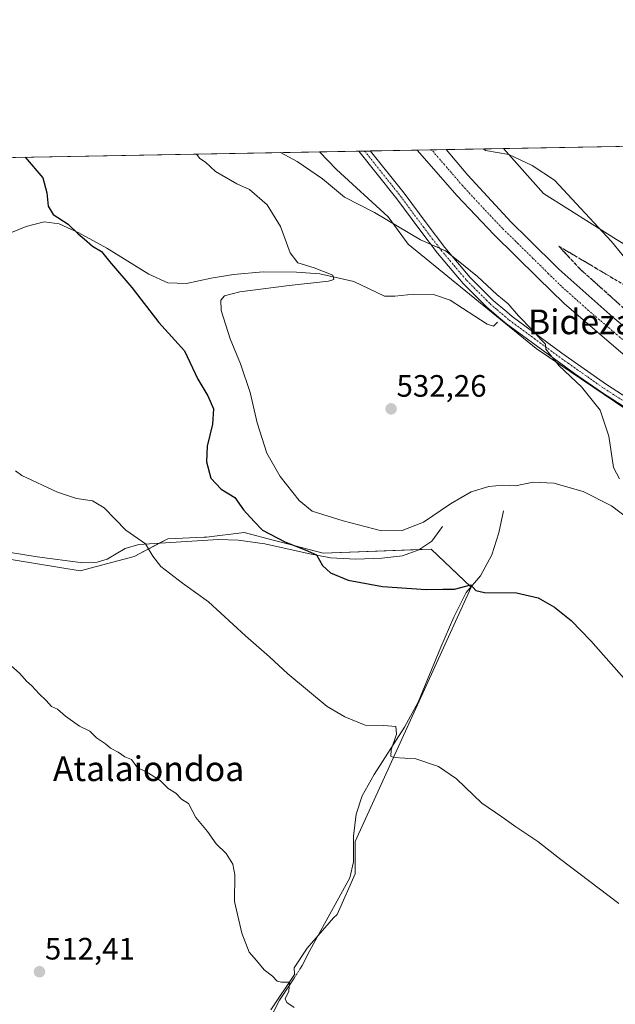
# Model space of a CAD drawing. Units: metres. Extents: x 624836 to 628300, y 4711047 to 4713423.
# Drawn here: x 625810 to 626003, y 4713104 to 4713423 of the extents above; entities that cross this region are included whole.
import ezdxf
from ezdxf.enums import TextEntityAlignment as Align

# ---------------------------------------------------------------- set-up
doc = ezdxf.new("R2010")
doc.units = ezdxf.units.M
doc.header["$MEASUREMENT"] = 0
doc.linetypes.add('TRAZO_Y_PUNTO', pattern=[1, 0.5, -0.25, 0, -0.25])
doc.linetypes.add('TRAZOSX2', pattern=[1.5, 1, -0.5])
for name, color, linetype, lineweight in [('Camino', 19, 'Continuous', 0), ('Camino Cxs', 19, 'Continuous', 0), ('Camino eje', 39, 'TRAZO_Y_PUNTO', 13), ('Carretera de calzada única', 19, 'Continuous', 13), ('Carretera de calzada única Cxs', 19, 'Continuous', 13), ('Carretera de calzada única eje', 19, 'TRAZO_Y_PUNTO', 0), ('Carátula', 7, 'Continuous', 5), ('Comarca CxS', 133, 'Continuous', 0), ('Comunidad Autónoma CxS', 142, 'Continuous', 0), ('Corriente natural lineal', 142, 'Continuous', 13), ('Corriente natural lineal oculto', 19, 'TRAZO_Y_PUNTO', 13), ('Cultivos herbáceos CxS', 92, 'Continuous', 0), ('Cultivos leñosos', 92, 'Continuous', 0), ('Cultivos leñosos CxS', 92, 'Continuous', 0), ('Curva de nivel maestra', 36, 'Continuous', 30), ('Curva de nivel normal', 36, 'Continuous', 0), ('Municipio CxS', 142, 'Continuous', 0), ('Núcleo urbano', 19, 'Continuous', 0), ('Núcleo urbano CxS', 19, 'Continuous', 0), ('Provincia CxS', 1, 'Continuous', 0), ('Punto de cota en terreno', 7, 'Continuous', 0), ('Rótulo de punto de cota en terreno', 19, 'Continuous', 0), ('Talud superficial', 39, 'TRAZOSX2', 0), ('Texto cartográfico', 19, 'Continuous', 0)]:
    doc.layers.add(name, color=color, linetype=linetype, lineweight=lineweight)
doc.styles.add('Arial', font='txt', dxfattribs={"height": 0.2})

# ---------------------------------------------------------------- blocks, each defined once
blk = doc.blocks.new('*U157')
at = {"layer": 'Cultivos herbáceos CxS', "color": 92, "linetype": 'Continuous', "lineweight": 0}
for points in [[(625891.73, 4713101.96, 514.32), (625899.4, 4713113.46, 515.37), (625899.3, 4713115.64, 515.43), (625903.52, 4713121.97, 516.12), (625911.95, 4713131.82, 517), (625913.19, 4713132.84, 517.12), (625918.99, 4713146.08, 517.69), (625918.99, 4713156.46, 518.1), (625956.54, 4713238.9, 524.79), (625943.64, 4713251.19, 526.95), (625908.61, 4713249.9, 525.54), (625895.04, 4713253.44, 524.25), (625892.92, 4713254, 524.07), (625883.04, 4713256.58, 523.79), (625870.88, 4713255.12, 522.14), (625870.16, 4713255.03, 522.06), (625858.3, 4713254.52, 520.98), (625847.47, 4713248.85, 519.25), (625829.94, 4713244.21, 517.72), (625801.58, 4713248.85, 516.26)], [(625726.73, 4713376.54, 522.93), (625907.48, 4713379.83, 537.35), (625912.95, 4713374.14, 536.66), (625929.75, 4713358.81, 535.12), (625936.15, 4713349.91, 534.49), (625977.66, 4713316.13, 534.76), (626025.12, 4713284.09, 536.6)]]:
    blk.add_polyline3d(points, dxfattribs=at)
blk = doc.blocks.new('*U164')
at = {"layer": 'Curva de nivel normal', "color": 36, "linetype": 'Continuous', "lineweight": 0}
blk.add_polyline3d([(626008.76, 4713342.58, 540), (626002.03, 4713350.88, 540), (625983.52, 4713370.71, 540), (625976.37, 4713375.47, 540), (625968.81, 4713379.05, 540), (625961.28, 4713380.26, 540), (625960.6, 4713380.8, 540)], dxfattribs=at)
blk = doc.blocks.new('*U167')
at = {"layer": 'Curva de nivel normal', "color": 36, "linetype": 'Continuous', "lineweight": 0}
blk.add_polyline3d([(625806.41, 4713214.48, 515), (625810.46, 4713210.91, 515), (625812.55, 4713208.47, 515), (625814.34, 4713206.95, 515), (625816.64, 4713204.32, 515), (625818.97, 4713202.2, 515), (625820.71, 4713200.23, 515), (625822.62, 4713199.39, 515), (625825.21, 4713197.05, 515), (625829.78, 4713193.88, 515), (625833.09, 4713192.28, 515), (625835.23, 4713190.13, 515), (625838.14, 4713188.17, 515), (625839.83, 4713186.73, 515), (625842.22, 4713185.41, 515), (625844.37, 4713183.89, 515), (625846.55, 4713183.08, 515), (625848.56, 4713180.42, 515), (625851.27, 4713179.17, 515), (625855.89, 4713176.23, 515), (625858.46, 4713173.69, 515), (625860.93, 4713172.12, 515), (625862.74, 4713170.17, 515), (625865.02, 4713168.83, 515), (625867.37, 4713164.31, 515), (625871.2, 4713159.75, 515), (625874.05, 4713155.75, 515), (625877.29, 4713152.65, 515), (625879.38, 4713149.15, 515), (625880.08, 4713145.72, 515), (625879.93, 4713137.12, 515), (625882.28, 4713126.84, 515), (625884.71, 4713120.66, 515), (625887.09, 4713117.96, 515), (625889.58, 4713114.98, 515), (625892.29, 4713112.92, 515), (625893.74, 4713111.28, 515), (625895.16, 4713110.93, 515), (625897.8, 4713110.98, 515), (625897.49, 4713108.06, 515), (625896.4, 4713105.52, 515), (625896.86, 4713104.34, 515), (625899.22, 4713102.74, 515)], dxfattribs=at)
blk = doc.blocks.new('*U171')
at = {"layer": 'Curva de nivel normal', "color": 36, "linetype": 'Continuous', "lineweight": 0}
blk.add_polyline3d([(626004.66, 4713273.93, 535), (626002.72, 4713277.6, 535), (626001.21, 4713287.74, 535), (625998.38, 4713296.21, 535), (625992.33, 4713303.77, 535), (625985.09, 4713310.6, 535), (625981.91, 4713314.46, 535), (625980.77, 4713315.99, 535), (625980.69, 4713317.59, 535), (625979.22, 4713318.99, 535), (625976.34, 4713322.2, 535), (625971.96, 4713326.7, 535), (625968.59, 4713330.66, 535), (625964.88, 4713333.62, 535), (625958.64, 4713339.49, 535), (625952.42, 4713344.61, 535), (625948.26, 4713347.79, 535), (625940.17, 4713351.4, 535), (625925.24, 4713360.22, 535), (625915.56, 4713365.2, 535), (625908.39, 4713371.09, 535), (625900.23, 4713376.73, 535), (625894.85, 4713379.6, 535)], dxfattribs=at)
blk = doc.blocks.new('*U172')
at = {"layer": 'Curva de nivel normal', "color": 36, "linetype": 'Continuous', "lineweight": 0}
blk.add_polyline3d([(625808.99, 4713276.59, 520), (625811.1, 4713275.07, 520), (625822.57, 4713269.6, 520), (625828.77, 4713267.59, 520), (625833.91, 4713266.86, 520), (625837.68, 4713264.55, 520), (625844.78, 4713257.34, 520), (625851.1, 4713252.96, 520), (625853.44, 4713248.97, 520), (625856.13, 4713245.54, 520), (625863.08, 4713240.21, 520), (625871.55, 4713234.14, 520), (625883.49, 4713223.14, 520), (625891.27, 4713216.3, 520), (625897.2, 4713210.78, 520), (625909.95, 4713200.26, 520), (625915.62, 4713196.88, 520), (625922.28, 4713194.16, 520), (625928.33, 4713194.13, 520), (625932.16, 4713193.79, 520), (625932.37, 4713191.24, 520), (625930.63, 4713186.17, 520), (625930.58, 4713184.16, 520), (625931.55, 4713183.75, 520), (625938.62, 4713183.3, 520), (625946.02, 4713180.8, 520), (625951.81, 4713176.82, 520), (625960.07, 4713168.94, 520), (625966.48, 4713164.46, 520), (625971.05, 4713161.22, 520), (625978.13, 4713156.48, 520), (625985.2, 4713151.03, 520), (626004.46, 4713136.41, 520)], dxfattribs=at)
blk = doc.blocks.new('*U176')
at = {"layer": 'Curva de nivel normal', "color": 36, "linetype": 'Continuous', "lineweight": 0}
blk.add_polyline3d([(625867.67, 4713379.11, 530), (625868.71, 4713377.73, 530), (625870.6, 4713376.48, 530), (625873.79, 4713373.47, 530), (625880.71, 4713369.47, 530), (625884.79, 4713367.62, 530), (625890.57, 4713362.75, 530), (625894.82, 4713355.72, 530), (625897.99, 4713347.2, 530), (625900.46, 4713343.93, 530), (625905.76, 4713342.33, 530), (625911.76, 4713339.92, 530), (625912.07, 4713338.49, 530), (625910.37, 4713337.94, 530), (625897.62, 4713336.6, 530), (625881.62, 4713334.51, 530), (625876.74, 4713333.24, 530), (625875.46, 4713331.78, 530), (625875.61, 4713328.46, 530), (625878.53, 4713319.31, 530), (625881.84, 4713311.25, 530), (625885.02, 4713301.88, 530), (625887.32, 4713292.06, 530), (625890.42, 4713282.26, 530), (625894.71, 4713274.7, 530), (625900.92, 4713267, 530), (625905.05, 4713263.52, 530), (625915.15, 4713260.33, 530), (625927.54, 4713257.07, 530), (625934.2, 4713257.26, 530), (625941.14, 4713259.92, 530), (625949.94, 4713265.92, 530), (625956.61, 4713269.73, 530), (625962.33, 4713271.52, 530), (625966.81, 4713271.88, 530), (625970.99, 4713271.66, 530), (625976.61, 4713272.84, 530), (625983.34, 4713272.54, 530), (625992.82, 4713269.87, 530), (626002.04, 4713265.23, 530), (626010.97, 4713258.47, 530)], dxfattribs=at)
blk = doc.blocks.new('*U195')
at = {"layer": 'Curva de nivel maestra', "color": 36, "linetype": 'Continuous', "lineweight": 30}
blk.add_polyline3d([(625812.13, 4713378.1, 525), (625817.91, 4713371.42, 525), (625819.21, 4713366.57, 525), (625819.62, 4713362.26, 525), (625821.25, 4713359.6, 525), (625826.06, 4713356.48, 525), (625829.3, 4713353.28, 525), (625831.21, 4713351.72, 525), (625833.92, 4713349.33, 525), (625836.82, 4713347.59, 525), (625839.42, 4713344.31, 525), (625846.67, 4713335.98, 525), (625855.48, 4713324.62, 525), (625863.7, 4713315.42, 525), (625868.1, 4713306.28, 525), (625871.29, 4713300.8, 525), (625873.11, 4713296.62, 525), (625872.8, 4713291.65, 525), (625871.06, 4713284.56, 525), (625870.92, 4713279.47, 525), (625872.3, 4713274.23, 525), (625875.58, 4713270.63, 525), (625880.01, 4713267.95, 525), (625882.84, 4713263.9, 525), (625886.35, 4713260.14, 525), (625888.98, 4713257.39, 525), (625896.24, 4713253.61, 525), (625902.82, 4713250.93, 525), (625906.46, 4713249.32, 525), (625908.41, 4713245.94, 525), (625911.03, 4713243.56, 525), (625916.76, 4713241.13, 525), (625927.82, 4713239.09, 525), (625942.05, 4713238.16, 525), (625947.36, 4713238.2, 525), (625951.19, 4713238.24, 525), (625956.43, 4713239.6, 525), (625958.06, 4713237.8, 525), (625960.85, 4713237.12, 525), (625971.25, 4713237.05, 525), (625978.32, 4713235.45, 525), (625983.54, 4713232.41, 525), (625988.93, 4713228.13, 525), (625995.34, 4713221.54, 525), (626006.89, 4713208.42, 525)], dxfattribs=at)
blk = doc.blocks.new('5PATER')
at = {"layer": 'Carátula', "linetype": 'Continuous', "lineweight": 5}
h = blk.add_hatch(color=250, dxfattribs=at)
edge = h.paths.add_edge_path()
edge.add_ellipse((0, 0.01), major_axis=(-1.33, -1.34), ratio=0.999422, start_angle=0, end_angle=360)

msp = doc.modelspace()

# ---------------------------------------------------------------- linework, layer by layer
at = {"layer": 'Camino', "color": 19, "linetype": 'Continuous', "lineweight": 0}
for points in [[(625920.21, 4713380.07, 538.77), (625923.97, 4713380.13, 538.59)], [(626024.33, 4713285.51, 536.55), (626012.54, 4713293.14, 535.78), (625998.79, 4713302, 535.21), (625990.09, 4713308.1, 535.11), (625968, 4713324.19, 533.85), (625966.09, 4713325.81, 533.83), (625961.7, 4713329.55, 534.32), (625954.03, 4713337.19, 534.55), (625945.69, 4713347.08, 534.85), (625939.93, 4713354.6, 535.25), (625932.51, 4713364.62, 536.24), (625920.21, 4713380.07, 538.77)], [(625923.97, 4713380.13, 538.59), (625923.97, 4713380.13, 538.59), (625934.87, 4713366.44, 536.45), (625942.31, 4713356.39, 535.59), (625948.06, 4713348.89, 535.13), (625956.23, 4713339.22, 534.79), (625963.73, 4713331.75, 534.71), (625968.11, 4713328.03, 534.57), (625969.86, 4713326.54, 534.6), (625985.94, 4713314.66, 535.3), (626000.46, 4713304.48, 535.55), (626014.16, 4713295.65, 536.15)]]:
    msp.add_polyline3d(points, dxfattribs=at)
at = {"layer": 'Camino Cxs', "color": 19, "linetype": 'Continuous', "lineweight": 0}
msp.add_polyline3d([(626012.54, 4713293.14, 535.78), (625998.79, 4713302, 535.21), (625990.09, 4713308.1, 535.11), (625968, 4713324.19, 533.85), (625966.09, 4713325.81, 533.83), (625961.7, 4713329.55, 534.32), (625954.03, 4713337.19, 534.55), (625945.69, 4713347.08, 534.85), (625939.93, 4713354.6, 535.25), (625932.51, 4713364.62, 536.24), (625920.21, 4713380.07, 538.77), (625923.97, 4713380.13, 538.59), (625923.97, 4713380.13, 538.59), (625934.87, 4713366.44, 536.45), (625942.31, 4713356.39, 535.59), (625948.06, 4713348.89, 535.13), (625956.23, 4713339.22, 534.79), (625963.73, 4713331.75, 534.71), (625968.11, 4713328.03, 534.57), (625969.86, 4713326.54, 534.6), (625985.94, 4713314.66, 535.3), (626000.46, 4713304.48, 535.55), (626014.16, 4713295.65, 536.15)], dxfattribs=at)
at = {"layer": 'Camino eje', "color": 39, "linetype": 'TRAZO_Y_PUNTO', "lineweight": 13}
msp.add_polyline3d([(625922.09, 4713380.1, 538.69), (625922.09, 4713380.1, 538.69), (625933.69, 4713365.53, 536.35), (625941.12, 4713355.5, 535.4), (625944, 4713351.74, 535.15), (625946.88, 4713347.99, 534.97), (625951.05, 4713343.04, 534.74), (625955.13, 4713338.21, 534.65), (625962.72, 4713330.65, 534.49), (625964.91, 4713328.78, 534.41), (625968.93, 4713325.37, 534.25), (625976.97, 4713319.43, 534.94), (625988.02, 4713311.38, 535.18), (625999.63, 4713303.24, 535.3), (626013.35, 4713294.4, 535.93), (626019.4, 4713290.48, 536.26), (626025.47, 4713286.55, 536.67)], dxfattribs=at)
at = {"layer": 'Carretera de calzada única', "color": 19, "linetype": 'Continuous', "lineweight": 13}
for points in [[(625939.1, 4713380.41, 539.36), (625948.45, 4713380.58, 539.01)], [(626286.13, 4713200.84, 529.24), (626261.88, 4713203.37, 530.21), (626238.42, 4713206.83, 530.96), (626207.75, 4713213.12, 532.25), (626187.43, 4713218.75, 533.11), (626169.05, 4713224.35, 533.76), (626150.8, 4713230.87, 534.34), (626131.89, 4713238.21, 535.05), (626111.04, 4713247.46, 535.69), (626090.66, 4713257.76, 536.3), (626068.91, 4713269.88, 536.88), (626050.44, 4713281.4, 537.38), (626027.36, 4713297.34, 537.86), (626008.82, 4713311.8, 538.27), (625986.67, 4713330.74, 538.82), (625978.16, 4713339.08, 538.94), (625963.89, 4713353.07, 539.12), (625952.01, 4713365.57, 539.3), (625939.1, 4713380.41, 539.36)], [(625948.45, 4713380.58, 539.01), (625955.54, 4713372.29, 538.94), (625969.56, 4713357.08, 538.68), (625975.05, 4713351.67, 538.62), (625984.95, 4713341.91, 538.54), (626002.46, 4713326.31, 538.18), (626021.07, 4713310.93, 537.79), (626037.33, 4713298.81, 537.46), (626054.46, 4713287.08, 537.08), (626070.79, 4713276.81, 536.55), (626091.62, 4713265.12, 536.03), (626111.22, 4713255.11, 535.41), (626129.95, 4713246.77, 534.77), (626149.86, 4713238.69, 534.15), (626167.96, 4713232.13, 533.49), (626185.75, 4713226.57, 532.85), (626200.79, 4713222.38, 532.37), (626218.15, 4713218.22, 531.65), (626236.77, 4713214.42, 530.91), (626249.85, 4713212.17, 530.47), (626264.7, 4713210, 529.89), (626282.99, 4713208.18, 529.19)]]:
    msp.add_polyline3d(points, dxfattribs=at)
at = {"layer": 'Carretera de calzada única Cxs', "color": 19, "linetype": 'Continuous', "lineweight": 13}
msp.add_polyline3d([(626008.82, 4713311.8, 538.27), (625986.67, 4713330.74, 538.82), (625978.16, 4713339.08, 538.94), (625963.89, 4713353.07, 539.12), (625952.01, 4713365.57, 539.3), (625939.1, 4713380.41, 539.36), (625948.45, 4713380.58, 539.01), (625955.54, 4713372.29, 538.94), (625969.56, 4713357.08, 538.68), (625975.05, 4713351.67, 538.62), (625984.95, 4713341.91, 538.54), (626002.46, 4713326.31, 538.18), (626021.07, 4713310.93, 537.79)], dxfattribs=at)
at = {"layer": 'Carretera de calzada única eje', "color": 19, "linetype": 'TRAZO_Y_PUNTO', "lineweight": 0}
msp.add_polyline3d([(626005.64, 4713319.05, 538.33), (625994.56, 4713328.52, 538.54), (625985.81, 4713336.32, 538.71), (625981.56, 4713340.49, 538.78), (625976.6, 4713345.37, 538.88), (625966.72, 4713355.07, 539.01), (625960.78, 4713361.32, 539.1), (625953.77, 4713368.93, 539.19), (625950.23, 4713373.07, 539.22), (625943.77, 4713380.5, 539.3)], dxfattribs=at)
at = {"layer": 'Comarca CxS', "color": 133, "linetype": 'Continuous', "lineweight": 0}
msp.add_polyline3d([(628299.81, 4711109.33, 464.28), (624878.29, 4711047.01, 612.35), (624836.81, 4713360.32, 570.29), (628257.17, 4713422.66, 484.41), (628299.81, 4711109.33, 464.28)], close=True, dxfattribs=at)
msp.add_polyline3d([(628299.81, 4711109.33, 464.28), (624878.29, 4711047.01, 612.35), (624836.81, 4713360.32, 570.29), (628257.17, 4713422.66, 484.41), (628299.81, 4711109.33, 464.28)], close=True, dxfattribs=at)
at = {"layer": 'Comunidad Autónoma CxS', "color": 142, "linetype": 'Continuous', "lineweight": 0}
msp.add_polyline3d([(628299.81, 4711109.33, 464.28), (624878.29, 4711047.01, 612.35), (624836.81, 4713360.32, 570.29), (628257.17, 4713422.66, 484.41), (628299.81, 4711109.33, 464.28)], close=True, dxfattribs=at)
msp.add_polyline3d([(628299.81, 4711109.33, 464.28), (624878.29, 4711047.01, 612.35), (624836.81, 4713360.32, 570.29), (628257.17, 4713422.66, 484.41), (628299.81, 4711109.33, 464.28)], close=True, dxfattribs=at)
at = {"layer": 'Corriente natural lineal', "color": 142, "linetype": 'Continuous', "lineweight": 13}
for points in [[(625965.1, 4713324.72, 533.49), (625963.86, 4713323.36, 533.07), (625961.78, 4713324.03, 532.96), (625949.8, 4713331.82, 533.41), (625944.37, 4713333.64, 532.49), (625937.99, 4713333.77, 532.12), (625931.9, 4713333.08, 531.49), (625928.47, 4713333.15, 531.42), (625918.61, 4713337.9, 530.56), (625907.62, 4713340.38, 529.93), (625900.07, 4713340.94, 529.36), (625889.21, 4713341, 528.67), (625879.66, 4713340.18, 528.04), (625872.4, 4713338.99, 527.59), (625864.4, 4713337.22, 526.66), (625858.38, 4713337.46, 526.23), (625852.23, 4713340.22, 526.05), (625838.63, 4713348.66, 525.48), (625829.5, 4713353.6, 525.33), (625823.2, 4713356.53, 524.73), (625818.26, 4713357.17, 524.33), (625812.45, 4713355.71, 523.81), (625804.85, 4713352.53, 523.16)], [(625967.07, 4713263.59, 528.11), (625965.55, 4713256.46, 527.22), (625963.29, 4713249.31, 526.26), (625959.59, 4713242.55, 525.51), (625954.92, 4713237.16, 524.71), (625950.96, 4713229.17, 523.94), (625946.74, 4713219.5, 522.72), (625939.47, 4713201.67, 520.98), (625935.01, 4713193.49, 520.4), (625925.19, 4713178.26, 519.37), (625921.33, 4713171.29, 518.5), (625919.33, 4713165.41, 518.38), (625918.47, 4713158.22, 518), (625918.49, 4713149.94, 517.65), (625917.33, 4713144.72, 517.16), (625904.37, 4713121.22, 516.18), (625901.88, 4713116.33, 515.61), (625901.31, 4713115.46, 515.55)], [(625947.29, 4713258.48, 528.02), (625943.88, 4713253.83, 527.35), (625939.66, 4713251.02, 526.92), (625934.32, 4713249.04, 526.61), (625927.66, 4713248.22, 526.1), (625919.21, 4713247.96, 525.67), (625911.06, 4713248.43, 525.1), (625903.84, 4713249.78, 525.06), (625889.75, 4713252.93, 523.42), (625881.08, 4713254.12, 522.87), (625874.71, 4713254.27, 522.33), (625848.96, 4713252.68, 519.32), (625844.5, 4713251.38, 519.02), (625838.71, 4713247.98, 518.5), (625835.46, 4713247.03, 518.22), (625830.81, 4713246.78, 517.96), (625816.02, 4713248.68, 517.44), (625806.72, 4713250.24, 516.84), (625785.7, 4713254.57, 516.53), (625780.6, 4713256.01, 516.41), (625775.96, 4713255.97, 516.35), (625762.76, 4713251.1, 516.01), (625749.84, 4713247.26, 515.56)], [(625899.71, 4713113.04, 515.36), (625899.21, 4713112.29, 515.27), (625894.49, 4713105.17, 514.64), (625890.94, 4713098.09, 514.28), (625888.06, 4713089.4, 513.94), (625886.17, 4713079.96, 513.67), (625885.27, 4713065.87, 513.53), (625885.2, 4713059.5, 513.19), (625884.69, 4713057.14, 512.97), (625883, 4713055.86, 512.78), (625875.91, 4713053.95, 512.25), (625852.03, 4713048.45, 511.49), (625813.82, 4713038.01, 510.48), (625802.18, 4713035.35, 510.33), (625793.36, 4713033.78, 509.87), (625778.73, 4713033.02, 509.32), (625760.85, 4713028.47, 507.92), (625750.29, 4713025.33, 507.17), (625739.37, 4713022.66, 505.95), (625732.56, 4713020.31, 505.43), (625726.55, 4713016.11, 504.56), (625717.69, 4713009.11, 504.05)]]:
    msp.add_polyline3d(points, dxfattribs=at)
at = {"layer": 'Corriente natural lineal oculto', "color": 19, "linetype": 'TRAZO_Y_PUNTO', "lineweight": 13}
msp.add_polyline3d([(625901.31, 4713115.46, 515.55), (625899.71, 4713113.04, 515.36)], dxfattribs=at)
at = {"layer": 'Cultivos herbáceos CxS', "color": 92, "linetype": 'Continuous', "lineweight": 0}
for points in [[(626003.7, 4713351.45, 540.21), (625979.98, 4713366.4, 539.06), (625967.05, 4713380.92, 540.07), (625967.05, 4713380.92, 540.07), (626082.08, 4713383.02, 551.85)], [(625967.05, 4713380.92, 540.07), (626082.08, 4713383.02, 551.85)], [(625726.73, 4713376.54, 522.93), (625727.8, 4713376.56, 522.89), (625907.48, 4713379.83, 537.35)], [(625907.48, 4713379.83, 537.35), (625912.95, 4713374.14, 536.66), (625929.75, 4713358.81, 535.12), (625936.15, 4713349.91, 534.49), (625977.65, 4713316.13, 534.76), (626025.06, 4713284.13, 536.6), (626025.12, 4713284.09, 536.6), (626031, 4713277.39, 536.89), (626040.65, 4713266.39, 537.08), (626054.79, 4713250.27, 537.24), (626049.36, 4713230.73, 533.9)], [(626343.48, 4713225.13, 527.95), (626324.42, 4713225.58, 528.36), (626321.82, 4713225.64, 528.36), (626307, 4713225.34, 528.56), (626298.87, 4713225.17, 528.93), (626297.07, 4713225.13, 529), (626274.9, 4713228.74, 530.16), (626244.48, 4713235.44, 531.23), (626218.15, 4713238.06, 531.52), (626197.05, 4713241.63, 531.43), (626171.03, 4713249.76, 534.26), (626166.87, 4713245.51, 534.3), (626166.11, 4713244.74, 534.28), (626165.35, 4713243.96, 534.24), (626164.56, 4713243.15, 534.16), (626112.5, 4713286.66, 544.76), (626091.87, 4713306.08, 548.44), (626069.18, 4713318.45, 548.5), (626044.26, 4713330.5, 545.84), (626029.48, 4713335.98, 542.06), (626003.7, 4713351.45, 540.21), (625979.98, 4713366.41, 539.06), (625967.05, 4713380.92, 540.07)], [(625801.58, 4713248.85, 516.26), (625829.94, 4713244.21, 517.72), (625847.47, 4713248.85, 519.25), (625855.56, 4713253.09, 520.34), (625858.3, 4713254.52, 520.98), (625870.15, 4713255.04, 522.06), (625870.88, 4713255.12, 522.14), (625883.04, 4713256.58, 523.79), (625892.92, 4713254, 524.07), (625895.04, 4713253.44, 524.25), (625908.61, 4713249.9, 525.54), (625939.7, 4713251.05, 526.93), (625943.64, 4713251.19, 526.95), (625956.48, 4713238.96, 524.8), (625956.54, 4713238.9, 524.79), (625918.99, 4713156.46, 518.1), (625918.99, 4713146.08, 517.68), (625913.19, 4713132.84, 517.12), (625911.95, 4713131.82, 517), (625907.07, 4713126.12, 516.54), (625903.52, 4713121.97, 516.12), (625899.3, 4713115.64, 515.43), (625899.4, 4713113.46, 515.37), (625891.73, 4713101.96, 514.32)]]:
    msp.add_polyline3d(points, dxfattribs=at)
at = {"layer": 'Cultivos leñosos', "color": 92, "linetype": 'Continuous', "lineweight": 0}
msp.add_polyline3d([(625801.58, 4713248.85, 516.26), (625829.94, 4713244.21, 517.72), (625847.47, 4713248.85, 519.25), (625855.56, 4713253.09, 520.34), (625858.3, 4713254.52, 520.98), (625870.15, 4713255.04, 522.06), (625870.88, 4713255.12, 522.14), (625883.04, 4713256.58, 523.79), (625892.92, 4713254, 524.07), (625895.04, 4713253.44, 524.25), (625908.61, 4713249.9, 525.54), (625939.7, 4713251.05, 526.93), (625943.64, 4713251.19, 526.95), (625956.48, 4713238.96, 524.8), (625956.54, 4713238.9, 524.79), (625918.99, 4713156.46, 518.1), (625918.99, 4713146.08, 517.68), (625913.19, 4713132.84, 517.12), (625911.95, 4713131.82, 517), (625907.07, 4713126.12, 516.54), (625903.52, 4713121.97, 516.12), (625899.3, 4713115.64, 515.43), (625899.4, 4713113.46, 515.37), (625891.73, 4713101.96, 514.32)], dxfattribs=at)
at = {"layer": 'Cultivos leñosos CxS', "color": 92, "linetype": 'Continuous', "lineweight": 0}
msp.add_polyline3d([(625801.58, 4713248.85, 516.26), (625829.94, 4713244.21, 517.72), (625847.47, 4713248.85, 519.25), (625858.3, 4713254.52, 520.98), (625870.16, 4713255.03, 522.06), (625870.88, 4713255.12, 522.14), (625883.04, 4713256.58, 523.79), (625892.92, 4713254, 524.07), (625895.04, 4713253.44, 524.25), (625908.61, 4713249.9, 525.54), (625943.64, 4713251.19, 526.95), (625956.54, 4713238.9, 524.79), (625918.99, 4713156.46, 518.1), (625918.99, 4713146.08, 517.69), (625913.19, 4713132.84, 517.12), (625911.95, 4713131.82, 517), (625903.52, 4713121.97, 516.12), (625899.3, 4713115.64, 515.43), (625899.4, 4713113.46, 515.37), (625891.73, 4713101.96, 514.32)], dxfattribs=at)
at = {"layer": 'Municipio CxS', "color": 142, "linetype": 'Continuous', "lineweight": 0}
msp.add_polyline3d([(625155.91, 4713366.14, 537.67), (628257.17, 4713422.66, 484.41)], dxfattribs=at)
msp.add_polyline3d([(625155.91, 4713366.14, 537.67), (628257.17, 4713422.66, 484.41)], dxfattribs=at)
at = {"layer": 'Núcleo urbano', "color": 19, "linetype": 'Continuous', "lineweight": 0}
for points in [[(625907.48, 4713379.83, 537.35), (625920.21, 4713380.07, 538.77), (625922.09, 4713380.1, 538.69), (625923.97, 4713380.14, 538.59), (625939.1, 4713380.41, 539.36), (625943.77, 4713380.5, 539.3), (625948.45, 4713380.58, 539.01), (625967.05, 4713380.92, 540.07)], [(625907.48, 4713379.83, 537.35), (625912.95, 4713374.14, 536.66), (625929.75, 4713358.81, 535.12), (625936.15, 4713349.91, 534.49), (625977.65, 4713316.13, 534.76), (626025.06, 4713284.13, 536.6), (626025.12, 4713284.09, 536.6), (626031, 4713277.39, 536.89), (626040.65, 4713266.39, 537.08), (626054.79, 4713250.27, 537.24), (626049.36, 4713230.73, 533.9)], [(626343.48, 4713225.13, 527.95), (626324.42, 4713225.58, 528.36), (626321.82, 4713225.64, 528.36), (626307, 4713225.34, 528.56), (626298.87, 4713225.17, 528.93), (626297.07, 4713225.13, 529), (626274.9, 4713228.74, 530.16), (626244.48, 4713235.44, 531.23), (626218.15, 4713238.06, 531.52), (626197.05, 4713241.63, 531.43), (626171.03, 4713249.76, 534.26), (626166.87, 4713245.51, 534.3), (626166.11, 4713244.74, 534.28), (626165.35, 4713243.96, 534.24), (626164.56, 4713243.15, 534.16), (626112.5, 4713286.66, 544.76), (626091.87, 4713306.08, 548.44), (626069.18, 4713318.45, 548.5), (626044.26, 4713330.5, 545.84), (626029.48, 4713335.98, 542.06), (626003.7, 4713351.45, 540.21), (625979.98, 4713366.41, 539.06), (625967.05, 4713380.92, 540.07)]]:
    msp.add_polyline3d(points, dxfattribs=at)
at = {"layer": 'Núcleo urbano CxS', "color": 19, "linetype": 'Continuous', "lineweight": 0}
msp.add_polyline3d([(626025.12, 4713284.09, 536.6), (625977.66, 4713316.13, 534.76), (625936.15, 4713349.91, 534.49), (625929.75, 4713358.81, 535.12), (625912.95, 4713374.14, 536.66), (625907.48, 4713379.83, 537.35), (625967.05, 4713380.92, 540.07), (625979.98, 4713366.4, 539.06), (626003.7, 4713351.45, 540.21)], dxfattribs=at)
at = {"layer": 'Provincia CxS', "color": 1, "linetype": 'Continuous', "lineweight": 0}
msp.add_polyline3d([(627838.28, 4711100.92, 507.93), (624878.29, 4711047.01, 612.35), (624836.81, 4713360.32, 570.29), (628257.17, 4713422.66, 484.41), (628281.8, 4712086.4, 445.01), (628299.81, 4711109.33, 464.28), (627838.28, 4711100.92, 507.93)], close=True, dxfattribs=at)
msp.add_polyline3d([(627838.28, 4711100.92, 507.93), (624878.29, 4711047.01, 612.35), (624836.81, 4713360.32, 570.29), (628257.17, 4713422.66, 484.41), (628281.8, 4712086.4, 445.01), (628299.81, 4711109.33, 464.28), (627838.28, 4711100.92, 507.93)], close=True, dxfattribs=at)
at = {"layer": 'Talud superficial', "color": 39, "linetype": 'TRAZOSX2', "lineweight": 0}
for points in [[(626004.52, 4713330.55, 538), (626003.11, 4713331.81, 538.03), (626001.7, 4713333.08, 537.84), (626000.29, 4713334.35, 538.01), (625998.88, 4713335.61, 538.13), (625997.47, 4713336.88, 538.02), (625996.05, 4713338.14, 537.82), (625994.64, 4713339.41, 538), (625993.23, 4713340.67, 538.07), (625991.82, 4713341.94, 537.93), (625990.67, 4713343.18, 537.86), (625989.52, 4713344.41, 537.97), (625988.37, 4713345.65, 538), (625987.23, 4713346.89, 537.9), (625986.08, 4713348.12, 537.77), (625984.93, 4713349.36, 537.95), (625986.62, 4713348.35, 537.68), (625988.32, 4713347.35, 537.9), (625990.01, 4713346.34, 537.96), (625991.71, 4713345.33, 537.9), (625993.4, 4713344.33, 538.1), (625995.1, 4713343.32, 538.36), (625996.79, 4713342.31, 538.44), (625998.49, 4713341.31, 538.49), (626000.18, 4713340.3, 538.66), (626001.87, 4713339.29, 538.92), (626003.57, 4713338.29, 539.08)], [(625984.93, 4713349.36, 539.95), (626042.54, 4713315.13, 539.95)], [(625984.93, 4713349.36, 536.36), (625991.82, 4713341.94, 536.36), (626008.76, 4713326.75, 536.36), (626026.92, 4713311.6, 536.36), (626043.34, 4713299.17, 536.36), (626057.87, 4713289.21, 536.36), (626073.57, 4713279.21, 536.36), (626090.5, 4713269.42, 536.36), (626120.82, 4713254.05, 536.36), (626143.68, 4713244.35, 536.36), (626156.39, 4713240.13, 536.36), (626169.65, 4713236.39, 536.36)]]:
    msp.add_polyline3d(points, dxfattribs=at)

# ---------------------------------------------------------------- block references
at = {"layer": 'Cultivos herbáceos CxS', "color": 92, "linetype": 'Continuous', "lineweight": 0}
msp.add_blockref('*U157', (0, 0), dxfattribs=at)
at = {"layer": 'Curva de nivel maestra', "color": 36, "linetype": 'Continuous', "lineweight": 30}
msp.add_blockref('*U195', (0, 0), dxfattribs=at)
at = {"layer": 'Curva de nivel normal', "color": 36, "linetype": 'Continuous', "lineweight": 0}
for name in ['*U167', '*U171', '*U176', '*U172', '*U164']:
    msp.add_blockref(name, (0, 0), dxfattribs=at)
at = {"layer": 'Punto de cota en terreno', "linetype": 'Continuous', "lineweight": 0}
for p in [(625930.65, 4713296.61, 532.26), (625816.78, 4713114.34, 512.41)]:
    msp.add_blockref('5PATER', p, dxfattribs=at)

# ---------------------------------------------------------------- texts
at = {"layer": 'Rótulo de punto de cota en terreno', "color": 19, "linetype": 'Continuous', "lineweight": 0, "style": 'Arial'}
for s, p in [('532,26', (625932.41, 4713298.37)), ('512,41', (625818.54, 4713116.1))]:
    msp.add_text(s, height=7, dxfattribs=at).set_placement(p, align=Align.BOTTOM_LEFT)
at = {"layer": 'Texto cartográfico', "color": 19, "linetype": 'Continuous', "lineweight": 0, "style": 'Arial'}
for s, p in [('Bidezarreta', (626004.56, 4713324.8)), ('Atalaiondoa', (625852.11, 4713180.08))]:
    msp.add_text(s, height=8, dxfattribs=at).set_placement(p, align=Align.MIDDLE_CENTER)

doc.saveas('drawing.dxf')
